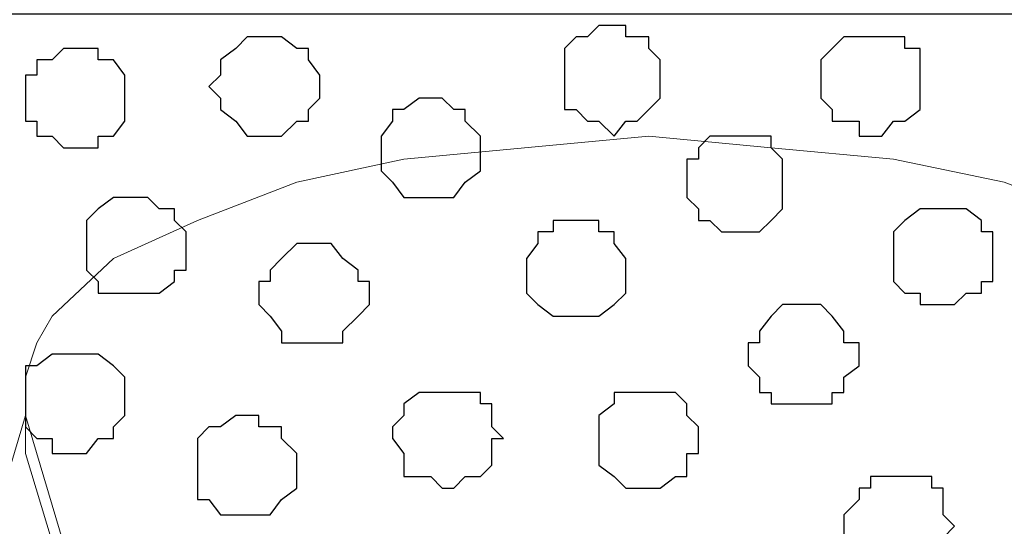
# Model space of a CAD drawing. Units: centimetres. Extents: x -8.5 to 8.5, y -9.9 to 13.4.
# Drawn here: x -4.9 to -4.3, y -0.4 to -0.1 of the extents above; entities that cross this region are included whole.
import ezdxf

# ---------------------------------------------------------------- set-up
doc = ezdxf.new("R2010")
doc.units = ezdxf.units.CM
doc.header["$MEASUREMENT"] = 0
doc.layers.add('Layer 1', color=7, linetype='Continuous')

msp = doc.modelspace()

# ---------------------------------------------------------------- linework, layer by layer
at = {"layer": 'Layer 1', "color": 254}
msp.add_open_spline([(-8.30016, -1.69616), (-8.30016, -1.69616), (2.76789, -1.69616), (2.76789, -1.69616), (2.76789, -1.69616), (2.76789, -1.69616), (2.76789, -0.08537), (2.76789, -0.08537), (2.76789, -0.08537), (2.76789, -0.08537), (-8.30016, -0.08537), (-8.30016, -0.08537), (-8.30016, -0.08537), (-8.30016, -0.08537), (-8.30016, -1.69616), (-8.30016, -1.69616)], degree=3, knots=[0, 0, 0, 0, 0.25, 0.25, 0.25, 0.25, 0.5, 0.5, 0.5, 0.5, 0.75, 0.75, 0.75, 0.75, 1, 1, 1, 1], dxfattribs=at)
at = {"layer": 'Layer 1', "lineweight": 9}
for points, knots in [([(-8.30016, -0.08537), (-8.30016, -0.08537), (2.76789, -0.08537), (2.76789, -0.08537), (2.76789, -0.08537), (2.76789, -0.08537), (2.76789, -1.69616), (2.76789, -1.69616), (2.76789, -1.69616), (2.76789, -1.69616), (-8.30016, -1.69616), (-8.30016, -1.69616), (-8.30016, -1.69616), (-8.30016, -1.69616), (-8.30016, -0.08537), (-8.30016, -0.08537)], [0, 0, 0, 0, 0.25, 0.25, 0.25, 0.25, 0.5, 0.5, 0.5, 0.5, 0.75, 0.75, 0.75, 0.75, 1, 1, 1, 1]), ([(-4.50286, -1.47179), (-4.50286, -1.47179), (-4.15784, -0.32879), (-4.15784, -0.32879), (-4.15784, -0.32879), (-4.15784, -0.32879), (-4.14937, -0.30762), (-4.14937, -0.30762), (-4.14937, -0.30762), (-4.14937, -0.30762), (-4.15784, -0.28646), (-4.15784, -0.28646), (-4.15784, -0.28646), (-4.15784, -0.28646), (-4.16419, -0.26741), (-4.16419, -0.26741), (-4.16419, -0.26741), (-4.16419, -0.26741), (-4.17054, -0.25259), (-4.17054, -0.25259), (-4.17054, -0.25259), (-4.17054, -0.25259), (-4.20441, -0.22084), (-4.20441, -0.22084), (-4.20441, -0.22084), (-4.20441, -0.22084), (-4.25097, -0.19967), (-4.25097, -0.19967), (-4.25097, -0.19967), (-4.25097, -0.19967), (-4.30601, -0.17851), (-4.30601, -0.17851), (-4.30601, -0.17851), (-4.30601, -0.17851), (-4.36739, -0.16581), (-4.36739, -0.16581), (-4.36739, -0.16581), (-4.36739, -0.16581), (-4.43512, -0.15946), (-4.43512, -0.15946), (-4.43512, -0.15946), (-4.43512, -0.15946), (-4.50286, -0.15311), (-4.50286, -0.15311), (-4.50286, -0.15311), (-4.50286, -0.15311), (-4.63832, -0.16581), (-4.63832, -0.16581), (-4.63832, -0.16581), (-4.63832, -0.16581), (-4.69759, -0.17851), (-4.69759, -0.17851), (-4.69759, -0.17851), (-4.69759, -0.17851), (-4.75262, -0.19967), (-4.75262, -0.19967), (-4.75262, -0.19967), (-4.75262, -0.19967), (-4.79919, -0.22084), (-4.79919, -0.22084), (-4.79919, -0.22084), (-4.79919, -0.22084), (-4.83306, -0.25259), (-4.83306, -0.25259), (-4.83306, -0.25259), (-4.83306, -0.25259), (-4.84152, -0.26741), (-4.84152, -0.26741), (-4.84152, -0.26741), (-4.84152, -0.26741), (-4.84787, -0.28646), (-4.84787, -0.28646), (-4.84787, -0.28646), (-4.84787, -0.28646), (-4.84787, -0.32879), (-4.84787, -0.32879), (-4.84787, -0.32879), (-4.84787, -0.32879), (-4.50286, -1.47179), (-4.50286, -1.47179)], [0, 0, 0, 0, 0.05, 0.05, 0.05, 0.05, 0.1, 0.1, 0.1, 0.1, 0.15, 0.15, 0.15, 0.15, 0.2, 0.2, 0.2, 0.2, 0.25, 0.25, 0.25, 0.25, 0.3, 0.3, 0.3, 0.3, 0.35, 0.35, 0.35, 0.35, 0.4, 0.4, 0.4, 0.4, 0.45, 0.45, 0.45, 0.45, 0.5, 0.5, 0.5, 0.5, 0.55, 0.55, 0.55, 0.55, 0.6, 0.6, 0.6, 0.6, 0.65, 0.65, 0.65, 0.65, 0.7, 0.7, 0.7, 0.7, 0.75, 0.75, 0.75, 0.75, 0.8, 0.8, 0.8, 0.8, 0.85, 0.85, 0.85, 0.85, 0.9, 0.9, 0.9, 0.9, 0.95, 0.95, 0.95, 0.95, 1, 1, 1, 1]), ([(-5.17172, -1.52047), (-5.17172, -1.52047), (-5.18654, -1.50566), (-5.18654, -1.50566), (-5.18654, -1.50566), (-5.18654, -1.50566), (-5.19289, -1.48661), (-5.19289, -1.48661), (-5.19289, -1.48661), (-5.19289, -1.48661), (-5.19289, -1.46544), (-5.19289, -1.46544), (-5.19289, -1.46544), (-5.19289, -1.46544), (-5.18654, -1.44639), (-5.18654, -1.44639), (-5.18654, -1.44639), (-5.18654, -1.44639), (-4.84787, -0.30762), (-4.84787, -0.30762), (-4.84787, -0.30762), (-4.50921, -1.44639), (-4.50921, -1.44639), (-4.50921, -1.44639), (-4.50921, -1.44639), (-4.50921, -1.48661), (-4.50921, -1.48661), (-4.50921, -1.48661), (-4.50921, -1.48661), (-4.51556, -1.50566), (-4.51556, -1.50566), (-4.51556, -1.50566), (-4.51556, -1.50566), (-4.53037, -1.52047), (-4.53037, -1.52047)], [0.7619048, 0.7619048, 0.7619048, 0.7619048, 0.8095238, 0.8095238, 0.8095238, 0.8095238, 0.8571429, 0.8571429, 0.8571429, 0.8571429, 0.9047619, 0.9047619, 0.9047619, 0.9047619, 0.952381, 0.952381, 0.952381, 0.952381, 1, 1, 1, 1.047619, 1.047619, 1.047619, 1.047619, 1.0952381, 1.0952381, 1.0952381, 1.0952381, 1.1428571, 1.1428571, 1.1428571, 1.1428571, 1.1904762, 1.1904762, 1.1904762, 1.1904762]), ([(-4.47915, -1.52047), (-4.48289, -1.51424), (-4.48804, -1.50566), (-4.48804, -1.50566), (-4.48804, -1.50566), (-4.48804, -1.50566), (-4.49651, -1.49296), (-4.49651, -1.49296), (-4.49651, -1.49296), (-4.49651, -1.49296), (-4.49651, -1.47179), (-4.49651, -1.47179), (-4.49651, -1.47179), (-4.49651, -1.47179), (-4.48804, -1.45274), (-4.48804, -1.45274), (-4.48804, -1.45274), (-4.48804, -1.45274), (-4.14937, -0.30762), (-4.14937, -0.30762), (-4.14937, -0.30762), (-3.81282, -1.45274), (-3.81282, -1.45274), (-3.81282, -1.45274), (-3.81282, -1.45274), (-3.81282, -1.49296), (-3.81282, -1.49296), (-3.81282, -1.49296), (-3.81282, -1.49296), (-3.81917, -1.50566), (-3.81917, -1.50566), (-3.81917, -1.50566), (-3.81917, -1.50566), (-3.82174, -1.51424), (-3.82361, -1.52047)], [0.7681663, 0.7681663, 0.7681663, 0.7681663, 0.8, 0.8, 0.8, 0.8, 0.85, 0.85, 0.85, 0.85, 0.9, 0.9, 0.9, 0.9, 0.95, 0.95, 0.95, 0.95, 1, 1, 1, 1.05, 1.05, 1.05, 1.05, 1.1, 1.1, 1.1, 1.1, 1.15, 1.15, 1.15, 1.15, 1.1818337, 1.1818337, 1.1818337, 1.1818337])]:
    msp.add_open_spline(points, degree=3, knots=knots, dxfattribs=at)
at = {"layer": 'Layer 1', "color": 253}
for points, knots in [([(-4.52191, -0.09172), (-4.52191, -0.09172), (-4.51556, -0.09172), (-4.51556, -0.09172), (-4.51556, -0.09172), (-4.51556, -0.09172), (-4.51556, -0.09807), (-4.51556, -0.09807), (-4.51556, -0.09807), (-4.51556, -0.09807), (-4.50286, -0.09807), (-4.50286, -0.09807), (-4.50286, -0.09807), (-4.50286, -0.09807), (-4.50286, -0.10442), (-4.50286, -0.10442), (-4.50286, -0.10442), (-4.50286, -0.10442), (-4.49651, -0.11077), (-4.49651, -0.11077), (-4.49651, -0.11077), (-4.49651, -0.11077), (-4.49651, -0.13194), (-4.49651, -0.13194), (-4.49651, -0.13194), (-4.49651, -0.13194), (-4.50286, -0.13829), (-4.50286, -0.13829), (-4.50286, -0.13829), (-4.50286, -0.13829), (-4.50921, -0.14464), (-4.50921, -0.14464), (-4.50921, -0.14464), (-4.50921, -0.14464), (-4.51556, -0.14464), (-4.51556, -0.14464), (-4.51556, -0.14464), (-4.51556, -0.14464), (-4.52191, -0.15311), (-4.52191, -0.15311), (-4.52191, -0.15311), (-4.52191, -0.15311), (-4.53037, -0.14464), (-4.53037, -0.14464), (-4.53037, -0.14464), (-4.53037, -0.14464), (-4.53672, -0.14464), (-4.53672, -0.14464), (-4.53672, -0.14464), (-4.53672, -0.14464), (-4.54307, -0.13829), (-4.54307, -0.13829), (-4.54307, -0.13829), (-4.54307, -0.13829), (-4.54942, -0.13829), (-4.54942, -0.13829), (-4.54942, -0.13829), (-4.54942, -0.13829), (-4.54942, -0.10442), (-4.54942, -0.10442), (-4.54942, -0.10442), (-4.54942, -0.10442), (-4.54307, -0.09807), (-4.54307, -0.09807), (-4.54307, -0.09807), (-4.54307, -0.09807), (-4.53672, -0.09807), (-4.53672, -0.09807), (-4.53672, -0.09807), (-4.53672, -0.09807), (-4.53037, -0.09172), (-4.53037, -0.09172), (-4.53037, -0.09172), (-4.53037, -0.09172), (-4.52191, -0.09172), (-4.52191, -0.09172)], [0, 0, 0, 0, 0.052632, 0.052632, 0.052632, 0.052632, 0.105263, 0.105263, 0.105263, 0.105263, 0.157895, 0.157895, 0.157895, 0.157895, 0.210526, 0.210526, 0.210526, 0.210526, 0.263158, 0.263158, 0.263158, 0.263158, 0.315789, 0.315789, 0.315789, 0.315789, 0.368421, 0.368421, 0.368421, 0.368421, 0.421053, 0.421053, 0.421053, 0.421053, 0.473684, 0.473684, 0.473684, 0.473684, 0.526316, 0.526316, 0.526316, 0.526316, 0.578947, 0.578947, 0.578947, 0.578947, 0.631579, 0.631579, 0.631579, 0.631579, 0.684211, 0.684211, 0.684211, 0.684211, 0.736842, 0.736842, 0.736842, 0.736842, 0.789474, 0.789474, 0.789474, 0.789474, 0.842105, 0.842105, 0.842105, 0.842105, 0.894737, 0.894737, 0.894737, 0.894737, 0.947368, 0.947368, 0.947368, 0.947368, 1, 1, 1, 1]), ([(-4.38009, -0.09807), (-4.38009, -0.09807), (-4.36104, -0.09807), (-4.36104, -0.09807), (-4.36104, -0.09807), (-4.36104, -0.09807), (-4.36104, -0.10442), (-4.36104, -0.10442), (-4.36104, -0.10442), (-4.36104, -0.10442), (-4.35257, -0.10442), (-4.35257, -0.10442), (-4.35257, -0.10442), (-4.35257, -0.10442), (-4.35257, -0.13829), (-4.35257, -0.13829), (-4.35257, -0.13829), (-4.35257, -0.13829), (-4.36104, -0.14464), (-4.36104, -0.14464), (-4.36104, -0.14464), (-4.36104, -0.14464), (-4.36739, -0.14464), (-4.36739, -0.14464), (-4.36739, -0.14464), (-4.36739, -0.14464), (-4.37374, -0.15311), (-4.37374, -0.15311), (-4.37374, -0.15311), (-4.37374, -0.15311), (-4.38644, -0.15311), (-4.38644, -0.15311), (-4.38644, -0.15311), (-4.38644, -0.15311), (-4.38644, -0.14464), (-4.38644, -0.14464), (-4.38644, -0.14464), (-4.38644, -0.14464), (-4.40126, -0.14464), (-4.40126, -0.14464), (-4.40126, -0.14464), (-4.40126, -0.14464), (-4.40126, -0.13829), (-4.40126, -0.13829), (-4.40126, -0.13829), (-4.40126, -0.13829), (-4.40761, -0.13194), (-4.40761, -0.13194), (-4.40761, -0.13194), (-4.40761, -0.13194), (-4.40761, -0.11077), (-4.40761, -0.11077), (-4.40761, -0.11077), (-4.40761, -0.11077), (-4.40126, -0.10442), (-4.40126, -0.10442), (-4.40126, -0.10442), (-4.40126, -0.10442), (-4.39491, -0.09807), (-4.39491, -0.09807), (-4.39491, -0.09807), (-4.39491, -0.09807), (-4.38009, -0.09807), (-4.38009, -0.09807)], [0, 0, 0, 0, 0.0625, 0.0625, 0.0625, 0.0625, 0.125, 0.125, 0.125, 0.125, 0.1875, 0.1875, 0.1875, 0.1875, 0.25, 0.25, 0.25, 0.25, 0.3125, 0.3125, 0.3125, 0.3125, 0.375, 0.375, 0.375, 0.375, 0.4375, 0.4375, 0.4375, 0.4375, 0.5, 0.5, 0.5, 0.5, 0.5625, 0.5625, 0.5625, 0.5625, 0.625, 0.625, 0.625, 0.625, 0.6875, 0.6875, 0.6875, 0.6875, 0.75, 0.75, 0.75, 0.75, 0.8125, 0.8125, 0.8125, 0.8125, 0.875, 0.875, 0.875, 0.875, 0.9375, 0.9375, 0.9375, 0.9375, 1, 1, 1, 1]), ([(-4.82036, -0.10442), (-4.82036, -0.10442), (-4.80766, -0.10442), (-4.80766, -0.10442), (-4.80766, -0.10442), (-4.80766, -0.10442), (-4.80766, -0.11077), (-4.80766, -0.11077), (-4.80766, -0.11077), (-4.80766, -0.11077), (-4.79919, -0.11077), (-4.79919, -0.11077), (-4.79919, -0.11077), (-4.79919, -0.11077), (-4.79284, -0.11924), (-4.79284, -0.11924), (-4.79284, -0.11924), (-4.79284, -0.11924), (-4.79284, -0.14464), (-4.79284, -0.14464), (-4.79284, -0.14464), (-4.79284, -0.14464), (-4.79919, -0.15311), (-4.79919, -0.15311), (-4.79919, -0.15311), (-4.79919, -0.15311), (-4.80766, -0.15311), (-4.80766, -0.15311), (-4.80766, -0.15311), (-4.80766, -0.15311), (-4.80766, -0.15946), (-4.80766, -0.15946), (-4.80766, -0.15946), (-4.80766, -0.15946), (-4.82671, -0.15946), (-4.82671, -0.15946), (-4.82671, -0.15946), (-4.82671, -0.15946), (-4.83306, -0.15311), (-4.83306, -0.15311), (-4.83306, -0.15311), (-4.83306, -0.15311), (-4.84152, -0.15311), (-4.84152, -0.15311), (-4.84152, -0.15311), (-4.84152, -0.15311), (-4.84152, -0.14464), (-4.84152, -0.14464), (-4.84152, -0.14464), (-4.84152, -0.14464), (-4.84787, -0.14464), (-4.84787, -0.14464), (-4.84787, -0.14464), (-4.84787, -0.14464), (-4.84787, -0.11924), (-4.84787, -0.11924), (-4.84787, -0.11924), (-4.84787, -0.11924), (-4.84152, -0.11924), (-4.84152, -0.11924), (-4.84152, -0.11924), (-4.84152, -0.11924), (-4.84152, -0.11077), (-4.84152, -0.11077), (-4.84152, -0.11077), (-4.84152, -0.11077), (-4.83306, -0.11077), (-4.83306, -0.11077), (-4.83306, -0.11077), (-4.83306, -0.11077), (-4.82671, -0.10442), (-4.82671, -0.10442), (-4.82671, -0.10442), (-4.82671, -0.10442), (-4.82036, -0.10442), (-4.82036, -0.10442)], [0, 0, 0, 0, 0.052632, 0.052632, 0.052632, 0.052632, 0.105263, 0.105263, 0.105263, 0.105263, 0.157895, 0.157895, 0.157895, 0.157895, 0.210526, 0.210526, 0.210526, 0.210526, 0.263158, 0.263158, 0.263158, 0.263158, 0.315789, 0.315789, 0.315789, 0.315789, 0.368421, 0.368421, 0.368421, 0.368421, 0.421053, 0.421053, 0.421053, 0.421053, 0.473684, 0.473684, 0.473684, 0.473684, 0.526316, 0.526316, 0.526316, 0.526316, 0.578947, 0.578947, 0.578947, 0.578947, 0.631579, 0.631579, 0.631579, 0.631579, 0.684211, 0.684211, 0.684211, 0.684211, 0.736842, 0.736842, 0.736842, 0.736842, 0.789474, 0.789474, 0.789474, 0.789474, 0.842105, 0.842105, 0.842105, 0.842105, 0.894737, 0.894737, 0.894737, 0.894737, 0.947368, 0.947368, 0.947368, 0.947368, 1, 1, 1, 1]), ([(-4.62351, -0.13194), (-4.62351, -0.13194), (-4.61716, -0.13194), (-4.61716, -0.13194), (-4.61716, -0.13194), (-4.61716, -0.13194), (-4.61081, -0.13829), (-4.61081, -0.13829), (-4.61081, -0.13829), (-4.61081, -0.13829), (-4.60446, -0.13829), (-4.60446, -0.13829), (-4.60446, -0.13829), (-4.60446, -0.13829), (-4.60446, -0.14464), (-4.60446, -0.14464), (-4.60446, -0.14464), (-4.60446, -0.14464), (-4.59599, -0.15311), (-4.59599, -0.15311), (-4.59599, -0.15311), (-4.59599, -0.15311), (-4.59599, -0.17216), (-4.59599, -0.17216), (-4.59599, -0.17216), (-4.59599, -0.17216), (-4.60446, -0.17851), (-4.60446, -0.17851), (-4.60446, -0.17851), (-4.60446, -0.17851), (-4.61081, -0.18697), (-4.61081, -0.18697), (-4.61081, -0.18697), (-4.61081, -0.18697), (-4.63832, -0.18697), (-4.63832, -0.18697), (-4.63832, -0.18697), (-4.63832, -0.18697), (-4.64467, -0.17851), (-4.64467, -0.17851), (-4.64467, -0.17851), (-4.64467, -0.17851), (-4.65102, -0.17216), (-4.65102, -0.17216), (-4.65102, -0.17216), (-4.65102, -0.17216), (-4.65102, -0.15311), (-4.65102, -0.15311), (-4.65102, -0.15311), (-4.65102, -0.15311), (-4.64467, -0.14464), (-4.64467, -0.14464), (-4.64467, -0.14464), (-4.64467, -0.14464), (-4.64467, -0.13829), (-4.64467, -0.13829), (-4.64467, -0.13829), (-4.64467, -0.13829), (-4.63832, -0.13829), (-4.63832, -0.13829), (-4.63832, -0.13829), (-4.63832, -0.13829), (-4.62986, -0.13194), (-4.62986, -0.13194), (-4.62986, -0.13194), (-4.62986, -0.13194), (-4.62351, -0.13194), (-4.62351, -0.13194)], [0, 0, 0, 0, 0.058824, 0.058824, 0.058824, 0.058824, 0.117647, 0.117647, 0.117647, 0.117647, 0.176471, 0.176471, 0.176471, 0.176471, 0.235294, 0.235294, 0.235294, 0.235294, 0.294118, 0.294118, 0.294118, 0.294118, 0.352941, 0.352941, 0.352941, 0.352941, 0.411765, 0.411765, 0.411765, 0.411765, 0.470588, 0.470588, 0.470588, 0.470588, 0.529412, 0.529412, 0.529412, 0.529412, 0.588235, 0.588235, 0.588235, 0.588235, 0.647059, 0.647059, 0.647059, 0.647059, 0.705882, 0.705882, 0.705882, 0.705882, 0.764706, 0.764706, 0.764706, 0.764706, 0.823529, 0.823529, 0.823529, 0.823529, 0.882353, 0.882353, 0.882353, 0.882353, 0.941176, 0.941176, 0.941176, 0.941176, 1, 1, 1, 1]), ([(-4.78649, -0.18697), (-4.78649, -0.18697), (-4.78014, -0.18697), (-4.78014, -0.18697), (-4.78014, -0.18697), (-4.78014, -0.18697), (-4.77379, -0.19332), (-4.77379, -0.19332), (-4.77379, -0.19332), (-4.77379, -0.19332), (-4.76532, -0.19332), (-4.76532, -0.19332), (-4.76532, -0.19332), (-4.76532, -0.19332), (-4.76532, -0.19967), (-4.76532, -0.19967), (-4.76532, -0.19967), (-4.76532, -0.19967), (-4.75897, -0.20602), (-4.75897, -0.20602), (-4.75897, -0.20602), (-4.75897, -0.20602), (-4.75897, -0.22719), (-4.75897, -0.22719), (-4.75897, -0.22719), (-4.75897, -0.22719), (-4.76532, -0.22719), (-4.76532, -0.22719), (-4.76532, -0.22719), (-4.76532, -0.22719), (-4.76532, -0.23354), (-4.76532, -0.23354), (-4.76532, -0.23354), (-4.76532, -0.23354), (-4.77379, -0.23989), (-4.77379, -0.23989), (-4.77379, -0.23989), (-4.77379, -0.23989), (-4.80766, -0.23989), (-4.80766, -0.23989), (-4.80766, -0.23989), (-4.80766, -0.23989), (-4.80766, -0.23354), (-4.80766, -0.23354), (-4.80766, -0.23354), (-4.80766, -0.23354), (-4.81401, -0.22719), (-4.81401, -0.22719), (-4.81401, -0.22719), (-4.81401, -0.22719), (-4.81401, -0.19967), (-4.81401, -0.19967), (-4.81401, -0.19967), (-4.81401, -0.19967), (-4.80766, -0.19332), (-4.80766, -0.19332), (-4.80766, -0.19332), (-4.80766, -0.19332), (-4.79919, -0.18697), (-4.79919, -0.18697), (-4.79919, -0.18697), (-4.79919, -0.18697), (-4.78649, -0.18697), (-4.78649, -0.18697)], [0, 0, 0, 0, 0.0625, 0.0625, 0.0625, 0.0625, 0.125, 0.125, 0.125, 0.125, 0.1875, 0.1875, 0.1875, 0.1875, 0.25, 0.25, 0.25, 0.25, 0.3125, 0.3125, 0.3125, 0.3125, 0.375, 0.375, 0.375, 0.375, 0.4375, 0.4375, 0.4375, 0.4375, 0.5, 0.5, 0.5, 0.5, 0.5625, 0.5625, 0.5625, 0.5625, 0.625, 0.625, 0.625, 0.625, 0.6875, 0.6875, 0.6875, 0.6875, 0.75, 0.75, 0.75, 0.75, 0.8125, 0.8125, 0.8125, 0.8125, 0.875, 0.875, 0.875, 0.875, 0.9375, 0.9375, 0.9375, 0.9375, 1, 1, 1, 1]), ([(-4.33987, -0.19332), (-4.33987, -0.19332), (-4.32717, -0.19332), (-4.32717, -0.19332), (-4.32717, -0.19332), (-4.32717, -0.19332), (-4.31871, -0.19967), (-4.31871, -0.19967), (-4.31871, -0.19967), (-4.31871, -0.19967), (-4.31871, -0.20602), (-4.31871, -0.20602), (-4.31871, -0.20602), (-4.31871, -0.20602), (-4.31236, -0.20602), (-4.31236, -0.20602), (-4.31236, -0.20602), (-4.31236, -0.20602), (-4.31236, -0.23354), (-4.31236, -0.23354), (-4.31236, -0.23354), (-4.31236, -0.23354), (-4.31871, -0.23354), (-4.31871, -0.23354), (-4.31871, -0.23354), (-4.31871, -0.23354), (-4.31871, -0.23989), (-4.31871, -0.23989), (-4.31871, -0.23989), (-4.31871, -0.23989), (-4.32717, -0.23989), (-4.32717, -0.23989), (-4.32717, -0.23989), (-4.32717, -0.23989), (-4.33352, -0.24624), (-4.33352, -0.24624), (-4.33352, -0.24624), (-4.33352, -0.24624), (-4.35257, -0.24624), (-4.35257, -0.24624), (-4.35257, -0.24624), (-4.35257, -0.24624), (-4.35257, -0.23989), (-4.35257, -0.23989), (-4.35257, -0.23989), (-4.35257, -0.23989), (-4.36104, -0.23989), (-4.36104, -0.23989), (-4.36104, -0.23989), (-4.36104, -0.23989), (-4.36739, -0.23354), (-4.36739, -0.23354), (-4.36739, -0.23354), (-4.36739, -0.23354), (-4.36739, -0.20602), (-4.36739, -0.20602), (-4.36739, -0.20602), (-4.36739, -0.20602), (-4.36104, -0.19967), (-4.36104, -0.19967), (-4.36104, -0.19967), (-4.36104, -0.19967), (-4.35257, -0.19332), (-4.35257, -0.19332), (-4.35257, -0.19332), (-4.35257, -0.19332), (-4.33987, -0.19332), (-4.33987, -0.19332)], [0, 0, 0, 0, 0.058824, 0.058824, 0.058824, 0.058824, 0.117647, 0.117647, 0.117647, 0.117647, 0.176471, 0.176471, 0.176471, 0.176471, 0.235294, 0.235294, 0.235294, 0.235294, 0.294118, 0.294118, 0.294118, 0.294118, 0.352941, 0.352941, 0.352941, 0.352941, 0.411765, 0.411765, 0.411765, 0.411765, 0.470588, 0.470588, 0.470588, 0.470588, 0.529412, 0.529412, 0.529412, 0.529412, 0.588235, 0.588235, 0.588235, 0.588235, 0.647059, 0.647059, 0.647059, 0.647059, 0.705882, 0.705882, 0.705882, 0.705882, 0.764706, 0.764706, 0.764706, 0.764706, 0.823529, 0.823529, 0.823529, 0.823529, 0.882353, 0.882353, 0.882353, 0.882353, 0.941176, 0.941176, 0.941176, 0.941176, 1, 1, 1, 1]), ([(-4.54307, -0.19967), (-4.54307, -0.19967), (-4.53037, -0.19967), (-4.53037, -0.19967), (-4.53037, -0.19967), (-4.53037, -0.19967), (-4.53037, -0.20602), (-4.53037, -0.20602), (-4.53037, -0.20602), (-4.53037, -0.20602), (-4.52191, -0.20602), (-4.52191, -0.20602), (-4.52191, -0.20602), (-4.52191, -0.20602), (-4.52191, -0.21237), (-4.52191, -0.21237), (-4.52191, -0.21237), (-4.52191, -0.21237), (-4.51556, -0.22084), (-4.51556, -0.22084), (-4.51556, -0.22084), (-4.51556, -0.22084), (-4.51556, -0.23989), (-4.51556, -0.23989), (-4.51556, -0.23989), (-4.51556, -0.23989), (-4.52191, -0.24624), (-4.52191, -0.24624), (-4.52191, -0.24624), (-4.52191, -0.24624), (-4.53037, -0.25259), (-4.53037, -0.25259), (-4.53037, -0.25259), (-4.53037, -0.25259), (-4.55577, -0.25259), (-4.55577, -0.25259), (-4.55577, -0.25259), (-4.55577, -0.25259), (-4.56424, -0.24624), (-4.56424, -0.24624), (-4.56424, -0.24624), (-4.56424, -0.24624), (-4.57059, -0.23989), (-4.57059, -0.23989), (-4.57059, -0.23989), (-4.57059, -0.23989), (-4.57059, -0.22084), (-4.57059, -0.22084), (-4.57059, -0.22084), (-4.57059, -0.22084), (-4.56424, -0.21237), (-4.56424, -0.21237), (-4.56424, -0.21237), (-4.56424, -0.21237), (-4.56424, -0.20602), (-4.56424, -0.20602), (-4.56424, -0.20602), (-4.56424, -0.20602), (-4.55577, -0.20602), (-4.55577, -0.20602), (-4.55577, -0.20602), (-4.55577, -0.20602), (-4.55577, -0.19967), (-4.55577, -0.19967), (-4.55577, -0.19967), (-4.55577, -0.19967), (-4.54307, -0.19967), (-4.54307, -0.19967)], [0, 0, 0, 0, 0.058824, 0.058824, 0.058824, 0.058824, 0.117647, 0.117647, 0.117647, 0.117647, 0.176471, 0.176471, 0.176471, 0.176471, 0.235294, 0.235294, 0.235294, 0.235294, 0.294118, 0.294118, 0.294118, 0.294118, 0.352941, 0.352941, 0.352941, 0.352941, 0.411765, 0.411765, 0.411765, 0.411765, 0.470588, 0.470588, 0.470588, 0.470588, 0.529412, 0.529412, 0.529412, 0.529412, 0.588235, 0.588235, 0.588235, 0.588235, 0.647059, 0.647059, 0.647059, 0.647059, 0.705882, 0.705882, 0.705882, 0.705882, 0.764706, 0.764706, 0.764706, 0.764706, 0.823529, 0.823529, 0.823529, 0.823529, 0.882353, 0.882353, 0.882353, 0.882353, 0.941176, 0.941176, 0.941176, 0.941176, 1, 1, 1, 1]), ([(-4.69124, -0.21237), (-4.69124, -0.21237), (-4.67854, -0.21237), (-4.67854, -0.21237), (-4.67854, -0.21237), (-4.67854, -0.21237), (-4.67219, -0.22084), (-4.67219, -0.22084), (-4.67219, -0.22084), (-4.67219, -0.22084), (-4.66372, -0.22719), (-4.66372, -0.22719), (-4.66372, -0.22719), (-4.66372, -0.22719), (-4.66372, -0.23354), (-4.66372, -0.23354), (-4.66372, -0.23354), (-4.66372, -0.23354), (-4.65737, -0.23354), (-4.65737, -0.23354), (-4.65737, -0.23354), (-4.65737, -0.23354), (-4.65737, -0.24624), (-4.65737, -0.24624), (-4.65737, -0.24624), (-4.65737, -0.24624), (-4.66372, -0.25259), (-4.66372, -0.25259), (-4.66372, -0.25259), (-4.66372, -0.25259), (-4.67219, -0.26106), (-4.67219, -0.26106), (-4.67219, -0.26106), (-4.67219, -0.26106), (-4.67219, -0.26741), (-4.67219, -0.26741), (-4.67219, -0.26741), (-4.67219, -0.26741), (-4.70606, -0.26741), (-4.70606, -0.26741), (-4.70606, -0.26741), (-4.70606, -0.26741), (-4.70606, -0.26106), (-4.70606, -0.26106), (-4.70606, -0.26106), (-4.70606, -0.26106), (-4.71241, -0.25259), (-4.71241, -0.25259), (-4.71241, -0.25259), (-4.71241, -0.25259), (-4.71876, -0.24624), (-4.71876, -0.24624), (-4.71876, -0.24624), (-4.71876, -0.24624), (-4.71876, -0.23354), (-4.71876, -0.23354), (-4.71876, -0.23354), (-4.71876, -0.23354), (-4.71241, -0.23354), (-4.71241, -0.23354), (-4.71241, -0.23354), (-4.71241, -0.23354), (-4.71241, -0.22719), (-4.71241, -0.22719), (-4.71241, -0.22719), (-4.71241, -0.22719), (-4.70606, -0.22084), (-4.70606, -0.22084), (-4.70606, -0.22084), (-4.70606, -0.22084), (-4.69759, -0.21237), (-4.69759, -0.21237), (-4.69759, -0.21237), (-4.69759, -0.21237), (-4.69124, -0.21237), (-4.69124, -0.21237)], [0, 0, 0, 0, 0.052632, 0.052632, 0.052632, 0.052632, 0.105263, 0.105263, 0.105263, 0.105263, 0.157895, 0.157895, 0.157895, 0.157895, 0.210526, 0.210526, 0.210526, 0.210526, 0.263158, 0.263158, 0.263158, 0.263158, 0.315789, 0.315789, 0.315789, 0.315789, 0.368421, 0.368421, 0.368421, 0.368421, 0.421053, 0.421053, 0.421053, 0.421053, 0.473684, 0.473684, 0.473684, 0.473684, 0.526316, 0.526316, 0.526316, 0.526316, 0.578947, 0.578947, 0.578947, 0.578947, 0.631579, 0.631579, 0.631579, 0.631579, 0.684211, 0.684211, 0.684211, 0.684211, 0.736842, 0.736842, 0.736842, 0.736842, 0.789474, 0.789474, 0.789474, 0.789474, 0.842105, 0.842105, 0.842105, 0.842105, 0.894737, 0.894737, 0.894737, 0.894737, 0.947368, 0.947368, 0.947368, 0.947368, 1, 1, 1, 1]), ([(-4.42031, -0.24624), (-4.42031, -0.24624), (-4.40761, -0.24624), (-4.40761, -0.24624), (-4.40761, -0.24624), (-4.40761, -0.24624), (-4.40126, -0.25259), (-4.40126, -0.25259), (-4.40126, -0.25259), (-4.40126, -0.25259), (-4.39491, -0.26106), (-4.39491, -0.26106), (-4.39491, -0.26106), (-4.39491, -0.26106), (-4.39491, -0.26741), (-4.39491, -0.26741), (-4.39491, -0.26741), (-4.39491, -0.26741), (-4.38644, -0.26741), (-4.38644, -0.26741), (-4.38644, -0.26741), (-4.38644, -0.26741), (-4.38644, -0.28011), (-4.38644, -0.28011), (-4.38644, -0.28011), (-4.38644, -0.28011), (-4.39491, -0.28646), (-4.39491, -0.28646), (-4.39491, -0.28646), (-4.39491, -0.28646), (-4.39491, -0.29492), (-4.39491, -0.29492), (-4.39491, -0.29492), (-4.39491, -0.29492), (-4.40126, -0.29492), (-4.40126, -0.29492), (-4.40126, -0.29492), (-4.40126, -0.29492), (-4.40126, -0.30127), (-4.40126, -0.30127), (-4.40126, -0.30127), (-4.40126, -0.30127), (-4.43512, -0.30127), (-4.43512, -0.30127), (-4.43512, -0.30127), (-4.43512, -0.30127), (-4.43512, -0.29492), (-4.43512, -0.29492), (-4.43512, -0.29492), (-4.43512, -0.29492), (-4.44147, -0.29492), (-4.44147, -0.29492), (-4.44147, -0.29492), (-4.44147, -0.29492), (-4.44147, -0.28646), (-4.44147, -0.28646), (-4.44147, -0.28646), (-4.44147, -0.28646), (-4.44782, -0.28011), (-4.44782, -0.28011), (-4.44782, -0.28011), (-4.44782, -0.28011), (-4.44782, -0.26741), (-4.44782, -0.26741), (-4.44782, -0.26741), (-4.44782, -0.26741), (-4.44147, -0.26741), (-4.44147, -0.26741), (-4.44147, -0.26741), (-4.44147, -0.26741), (-4.44147, -0.26106), (-4.44147, -0.26106), (-4.44147, -0.26106), (-4.44147, -0.26106), (-4.43512, -0.25259), (-4.43512, -0.25259), (-4.43512, -0.25259), (-4.43512, -0.25259), (-4.42877, -0.24624), (-4.42877, -0.24624), (-4.42877, -0.24624), (-4.42877, -0.24624), (-4.42031, -0.24624), (-4.42031, -0.24624)], [0, 0, 0, 0, 0.047619, 0.047619, 0.047619, 0.047619, 0.095238, 0.095238, 0.095238, 0.095238, 0.142857, 0.142857, 0.142857, 0.142857, 0.190476, 0.190476, 0.190476, 0.190476, 0.238095, 0.238095, 0.238095, 0.238095, 0.285714, 0.285714, 0.285714, 0.285714, 0.333333, 0.333333, 0.333333, 0.333333, 0.380952, 0.380952, 0.380952, 0.380952, 0.428571, 0.428571, 0.428571, 0.428571, 0.47619, 0.47619, 0.47619, 0.47619, 0.52381, 0.52381, 0.52381, 0.52381, 0.571429, 0.571429, 0.571429, 0.571429, 0.619048, 0.619048, 0.619048, 0.619048, 0.666667, 0.666667, 0.666667, 0.666667, 0.714286, 0.714286, 0.714286, 0.714286, 0.761905, 0.761905, 0.761905, 0.761905, 0.809524, 0.809524, 0.809524, 0.809524, 0.857143, 0.857143, 0.857143, 0.857143, 0.904762, 0.904762, 0.904762, 0.904762, 0.952381, 0.952381, 0.952381, 0.952381, 1, 1, 1, 1]), ([(-4.82036, -0.27376), (-4.82036, -0.27376), (-4.80766, -0.27376), (-4.80766, -0.27376), (-4.80766, -0.27376), (-4.80766, -0.27376), (-4.79919, -0.28011), (-4.79919, -0.28011), (-4.79919, -0.28011), (-4.79919, -0.28011), (-4.79284, -0.28646), (-4.79284, -0.28646), (-4.79284, -0.28646), (-4.79284, -0.28646), (-4.79284, -0.30762), (-4.79284, -0.30762), (-4.79284, -0.30762), (-4.79284, -0.30762), (-4.79919, -0.31397), (-4.79919, -0.31397), (-4.79919, -0.31397), (-4.79919, -0.31397), (-4.79919, -0.32032), (-4.79919, -0.32032), (-4.79919, -0.32032), (-4.79919, -0.32032), (-4.80766, -0.32032), (-4.80766, -0.32032), (-4.80766, -0.32032), (-4.80766, -0.32032), (-4.81401, -0.32879), (-4.81401, -0.32879), (-4.81401, -0.32879), (-4.81401, -0.32879), (-4.83306, -0.32879), (-4.83306, -0.32879), (-4.83306, -0.32879), (-4.83306, -0.32879), (-4.83306, -0.32032), (-4.83306, -0.32032), (-4.83306, -0.32032), (-4.83306, -0.32032), (-4.84152, -0.32032), (-4.84152, -0.32032), (-4.84152, -0.32032), (-4.84152, -0.32032), (-4.84787, -0.31397), (-4.84787, -0.31397), (-4.84787, -0.31397), (-4.84787, -0.31397), (-4.84787, -0.28011), (-4.84787, -0.28011), (-4.84787, -0.28011), (-4.84787, -0.28011), (-4.84152, -0.28011), (-4.84152, -0.28011), (-4.84152, -0.28011), (-4.84152, -0.28011), (-4.83306, -0.27376), (-4.83306, -0.27376), (-4.83306, -0.27376), (-4.83306, -0.27376), (-4.82036, -0.27376), (-4.82036, -0.27376)], [0, 0, 0, 0, 0.0625, 0.0625, 0.0625, 0.0625, 0.125, 0.125, 0.125, 0.125, 0.1875, 0.1875, 0.1875, 0.1875, 0.25, 0.25, 0.25, 0.25, 0.3125, 0.3125, 0.3125, 0.3125, 0.375, 0.375, 0.375, 0.375, 0.4375, 0.4375, 0.4375, 0.4375, 0.5, 0.5, 0.5, 0.5, 0.5625, 0.5625, 0.5625, 0.5625, 0.625, 0.625, 0.625, 0.625, 0.6875, 0.6875, 0.6875, 0.6875, 0.75, 0.75, 0.75, 0.75, 0.8125, 0.8125, 0.8125, 0.8125, 0.875, 0.875, 0.875, 0.875, 0.9375, 0.9375, 0.9375, 0.9375, 1, 1, 1, 1]), ([(-4.50286, -0.29492), (-4.50286, -0.29492), (-4.48804, -0.29492), (-4.48804, -0.29492), (-4.48804, -0.29492), (-4.48804, -0.29492), (-4.48169, -0.30127), (-4.48169, -0.30127), (-4.48169, -0.30127), (-4.48169, -0.30127), (-4.48169, -0.30762), (-4.48169, -0.30762), (-4.48169, -0.30762), (-4.48169, -0.30762), (-4.47534, -0.31397), (-4.47534, -0.31397), (-4.47534, -0.31397), (-4.47534, -0.31397), (-4.47534, -0.32879), (-4.47534, -0.32879), (-4.47534, -0.32879), (-4.47534, -0.32879), (-4.48169, -0.32879), (-4.48169, -0.32879), (-4.48169, -0.32879), (-4.48169, -0.32879), (-4.48169, -0.34149), (-4.48169, -0.34149), (-4.48169, -0.34149), (-4.48169, -0.34149), (-4.48804, -0.34149), (-4.48804, -0.34149), (-4.48804, -0.34149), (-4.48804, -0.34149), (-4.49651, -0.34784), (-4.49651, -0.34784), (-4.49651, -0.34784), (-4.49651, -0.34784), (-4.51556, -0.34784), (-4.51556, -0.34784), (-4.51556, -0.34784), (-4.51556, -0.34784), (-4.52191, -0.34149), (-4.52191, -0.34149), (-4.52191, -0.34149), (-4.52191, -0.34149), (-4.53037, -0.33514), (-4.53037, -0.33514), (-4.53037, -0.33514), (-4.53037, -0.33514), (-4.53037, -0.30762), (-4.53037, -0.30762), (-4.53037, -0.30762), (-4.53037, -0.30762), (-4.52191, -0.30127), (-4.52191, -0.30127), (-4.52191, -0.30127), (-4.52191, -0.30127), (-4.52191, -0.29492), (-4.52191, -0.29492), (-4.52191, -0.29492), (-4.52191, -0.29492), (-4.50286, -0.29492), (-4.50286, -0.29492)], [0, 0, 0, 0, 0.0625, 0.0625, 0.0625, 0.0625, 0.125, 0.125, 0.125, 0.125, 0.1875, 0.1875, 0.1875, 0.1875, 0.25, 0.25, 0.25, 0.25, 0.3125, 0.3125, 0.3125, 0.3125, 0.375, 0.375, 0.375, 0.375, 0.4375, 0.4375, 0.4375, 0.4375, 0.5, 0.5, 0.5, 0.5, 0.5625, 0.5625, 0.5625, 0.5625, 0.625, 0.625, 0.625, 0.625, 0.6875, 0.6875, 0.6875, 0.6875, 0.75, 0.75, 0.75, 0.75, 0.8125, 0.8125, 0.8125, 0.8125, 0.875, 0.875, 0.875, 0.875, 0.9375, 0.9375, 0.9375, 0.9375, 1, 1, 1, 1])]:
    msp.add_open_spline(points, degree=3, knots=knots, dxfattribs=at)
at = {"layer": 'Layer 1', "color": 8}
for points, knots in [([(-4.71241, -0.09807), (-4.71241, -0.09807), (-4.70606, -0.09807), (-4.70606, -0.09807), (-4.70606, -0.09807), (-4.70606, -0.09807), (-4.69759, -0.10442), (-4.69759, -0.10442), (-4.69759, -0.10442), (-4.69759, -0.10442), (-4.69124, -0.10442), (-4.69124, -0.10442), (-4.69124, -0.10442), (-4.69124, -0.10442), (-4.69124, -0.11077), (-4.69124, -0.11077), (-4.69124, -0.11077), (-4.69124, -0.11077), (-4.68489, -0.11924), (-4.68489, -0.11924), (-4.68489, -0.11924), (-4.68489, -0.11924), (-4.68489, -0.13194), (-4.68489, -0.13194), (-4.68489, -0.13194), (-4.68489, -0.13194), (-4.69124, -0.13829), (-4.69124, -0.13829), (-4.69124, -0.13829), (-4.69124, -0.13829), (-4.69124, -0.14464), (-4.69124, -0.14464), (-4.69124, -0.14464), (-4.69124, -0.14464), (-4.69759, -0.14464), (-4.69759, -0.14464), (-4.69759, -0.14464), (-4.69759, -0.14464), (-4.70606, -0.15311), (-4.70606, -0.15311), (-4.70606, -0.15311), (-4.70606, -0.15311), (-4.72511, -0.15311), (-4.72511, -0.15311), (-4.72511, -0.15311), (-4.72511, -0.15311), (-4.73146, -0.14464), (-4.73146, -0.14464), (-4.73146, -0.14464), (-4.73146, -0.14464), (-4.73992, -0.13829), (-4.73992, -0.13829), (-4.73992, -0.13829), (-4.73992, -0.13829), (-4.73992, -0.13194), (-4.73992, -0.13194), (-4.73992, -0.13194), (-4.73992, -0.13194), (-4.74627, -0.12559), (-4.74627, -0.12559), (-4.74627, -0.12559), (-4.74627, -0.12559), (-4.73992, -0.11924), (-4.73992, -0.11924), (-4.73992, -0.11924), (-4.73992, -0.11924), (-4.73992, -0.11077), (-4.73992, -0.11077), (-4.73992, -0.11077), (-4.73992, -0.11077), (-4.73146, -0.10442), (-4.73146, -0.10442), (-4.73146, -0.10442), (-4.73146, -0.10442), (-4.72511, -0.09807), (-4.72511, -0.09807), (-4.72511, -0.09807), (-4.72511, -0.09807), (-4.71241, -0.09807), (-4.71241, -0.09807)], [0, 0, 0, 0, 0.05, 0.05, 0.05, 0.05, 0.1, 0.1, 0.1, 0.1, 0.15, 0.15, 0.15, 0.15, 0.2, 0.2, 0.2, 0.2, 0.25, 0.25, 0.25, 0.25, 0.3, 0.3, 0.3, 0.3, 0.35, 0.35, 0.35, 0.35, 0.4, 0.4, 0.4, 0.4, 0.45, 0.45, 0.45, 0.45, 0.5, 0.5, 0.5, 0.5, 0.55, 0.55, 0.55, 0.55, 0.6, 0.6, 0.6, 0.6, 0.65, 0.65, 0.65, 0.65, 0.7, 0.7, 0.7, 0.7, 0.75, 0.75, 0.75, 0.75, 0.8, 0.8, 0.8, 0.8, 0.85, 0.85, 0.85, 0.85, 0.9, 0.9, 0.9, 0.9, 0.95, 0.95, 0.95, 0.95, 1, 1, 1, 1]), ([(-4.45417, -0.15311), (-4.45417, -0.15311), (-4.43512, -0.15311), (-4.43512, -0.15311), (-4.43512, -0.15311), (-4.43512, -0.15311), (-4.43512, -0.15946), (-4.43512, -0.15946), (-4.43512, -0.15946), (-4.43512, -0.15946), (-4.42877, -0.16581), (-4.42877, -0.16581), (-4.42877, -0.16581), (-4.42877, -0.16581), (-4.42877, -0.19332), (-4.42877, -0.19332), (-4.42877, -0.19332), (-4.42877, -0.19332), (-4.43512, -0.19967), (-4.43512, -0.19967), (-4.43512, -0.19967), (-4.43512, -0.19967), (-4.44147, -0.20602), (-4.44147, -0.20602), (-4.44147, -0.20602), (-4.44147, -0.20602), (-4.46264, -0.20602), (-4.46264, -0.20602), (-4.46264, -0.20602), (-4.46264, -0.20602), (-4.46899, -0.19967), (-4.46899, -0.19967), (-4.46899, -0.19967), (-4.46899, -0.19967), (-4.47534, -0.19967), (-4.47534, -0.19967), (-4.47534, -0.19967), (-4.47534, -0.19967), (-4.47534, -0.19332), (-4.47534, -0.19332), (-4.47534, -0.19332), (-4.47534, -0.19332), (-4.48169, -0.18697), (-4.48169, -0.18697), (-4.48169, -0.18697), (-4.48169, -0.18697), (-4.48169, -0.16581), (-4.48169, -0.16581), (-4.48169, -0.16581), (-4.48169, -0.16581), (-4.47534, -0.16581), (-4.47534, -0.16581), (-4.47534, -0.16581), (-4.47534, -0.16581), (-4.47534, -0.15946), (-4.47534, -0.15946), (-4.47534, -0.15946), (-4.47534, -0.15946), (-4.46899, -0.15311), (-4.46899, -0.15311), (-4.46899, -0.15311), (-4.46899, -0.15311), (-4.45417, -0.15311), (-4.45417, -0.15311)], [0, 0, 0, 0, 0.0625, 0.0625, 0.0625, 0.0625, 0.125, 0.125, 0.125, 0.125, 0.1875, 0.1875, 0.1875, 0.1875, 0.25, 0.25, 0.25, 0.25, 0.3125, 0.3125, 0.3125, 0.3125, 0.375, 0.375, 0.375, 0.375, 0.4375, 0.4375, 0.4375, 0.4375, 0.5, 0.5, 0.5, 0.5, 0.5625, 0.5625, 0.5625, 0.5625, 0.625, 0.625, 0.625, 0.625, 0.6875, 0.6875, 0.6875, 0.6875, 0.75, 0.75, 0.75, 0.75, 0.8125, 0.8125, 0.8125, 0.8125, 0.875, 0.875, 0.875, 0.875, 0.9375, 0.9375, 0.9375, 0.9375, 1, 1, 1, 1]), ([(-4.72511, -0.30762), (-4.72511, -0.30762), (-4.71876, -0.30762), (-4.71876, -0.30762), (-4.71876, -0.30762), (-4.71876, -0.30762), (-4.71876, -0.31397), (-4.71876, -0.31397), (-4.71876, -0.31397), (-4.71876, -0.31397), (-4.70606, -0.31397), (-4.70606, -0.31397), (-4.70606, -0.31397), (-4.70606, -0.31397), (-4.70606, -0.32032), (-4.70606, -0.32032), (-4.70606, -0.32032), (-4.70606, -0.32032), (-4.69759, -0.32879), (-4.69759, -0.32879), (-4.69759, -0.32879), (-4.69759, -0.32879), (-4.69759, -0.34784), (-4.69759, -0.34784), (-4.69759, -0.34784), (-4.69759, -0.34784), (-4.70606, -0.35419), (-4.70606, -0.35419), (-4.70606, -0.35419), (-4.70606, -0.35419), (-4.71241, -0.36266), (-4.71241, -0.36266), (-4.71241, -0.36266), (-4.71241, -0.36266), (-4.73992, -0.36266), (-4.73992, -0.36266), (-4.73992, -0.36266), (-4.73992, -0.36266), (-4.74627, -0.35419), (-4.74627, -0.35419), (-4.74627, -0.35419), (-4.74627, -0.35419), (-4.75262, -0.35419), (-4.75262, -0.35419), (-4.75262, -0.35419), (-4.75262, -0.35419), (-4.75262, -0.32032), (-4.75262, -0.32032), (-4.75262, -0.32032), (-4.75262, -0.32032), (-4.74627, -0.31397), (-4.74627, -0.31397), (-4.74627, -0.31397), (-4.74627, -0.31397), (-4.73992, -0.31397), (-4.73992, -0.31397), (-4.73992, -0.31397), (-4.73992, -0.31397), (-4.73146, -0.30762), (-4.73146, -0.30762), (-4.73146, -0.30762), (-4.73146, -0.30762), (-4.72511, -0.30762), (-4.72511, -0.30762)], [0, 0, 0, 0, 0.0625, 0.0625, 0.0625, 0.0625, 0.125, 0.125, 0.125, 0.125, 0.1875, 0.1875, 0.1875, 0.1875, 0.25, 0.25, 0.25, 0.25, 0.3125, 0.3125, 0.3125, 0.3125, 0.375, 0.375, 0.375, 0.375, 0.4375, 0.4375, 0.4375, 0.4375, 0.5, 0.5, 0.5, 0.5, 0.5625, 0.5625, 0.5625, 0.5625, 0.625, 0.625, 0.625, 0.625, 0.6875, 0.6875, 0.6875, 0.6875, 0.75, 0.75, 0.75, 0.75, 0.8125, 0.8125, 0.8125, 0.8125, 0.875, 0.875, 0.875, 0.875, 0.9375, 0.9375, 0.9375, 0.9375, 1, 1, 1, 1]), ([(-4.36739, -0.34149), (-4.36739, -0.34149), (-4.34622, -0.34149), (-4.34622, -0.34149), (-4.34622, -0.34149), (-4.34622, -0.34149), (-4.34622, -0.34784), (-4.34622, -0.34784), (-4.34622, -0.34784), (-4.34622, -0.34784), (-4.33987, -0.34784), (-4.33987, -0.34784), (-4.33987, -0.34784), (-4.33987, -0.34784), (-4.33987, -0.36266), (-4.33987, -0.36266), (-4.33987, -0.36266), (-4.33987, -0.36266), (-4.33352, -0.36901), (-4.33352, -0.36901), (-4.33352, -0.36901), (-4.33352, -0.36901), (-4.33987, -0.37536), (-4.33987, -0.37536), (-4.33987, -0.37536), (-4.33987, -0.37536), (-4.33987, -0.38171), (-4.33987, -0.38171), (-4.33987, -0.38171), (-4.33987, -0.38171), (-4.34622, -0.38806), (-4.34622, -0.38806), (-4.34622, -0.38806), (-4.34622, -0.38806), (-4.35257, -0.39652), (-4.35257, -0.39652), (-4.35257, -0.39652), (-4.35257, -0.39652), (-4.37374, -0.39652), (-4.37374, -0.39652), (-4.37374, -0.39652), (-4.37374, -0.39652), (-4.38009, -0.38806), (-4.38009, -0.38806), (-4.38009, -0.38806), (-4.38009, -0.38806), (-4.38644, -0.38171), (-4.38644, -0.38171), (-4.38644, -0.38171), (-4.38644, -0.38171), (-4.38644, -0.37536), (-4.38644, -0.37536), (-4.38644, -0.37536), (-4.38644, -0.37536), (-4.39491, -0.37536), (-4.39491, -0.37536), (-4.39491, -0.37536), (-4.39491, -0.37536), (-4.39491, -0.36266), (-4.39491, -0.36266), (-4.39491, -0.36266), (-4.39491, -0.36266), (-4.38644, -0.35419), (-4.38644, -0.35419), (-4.38644, -0.35419), (-4.38644, -0.35419), (-4.38644, -0.34784), (-4.38644, -0.34784), (-4.38644, -0.34784), (-4.38644, -0.34784), (-4.38009, -0.34784), (-4.38009, -0.34784), (-4.38009, -0.34784), (-4.38009, -0.34784), (-4.38009, -0.34149), (-4.38009, -0.34149), (-4.38009, -0.34149), (-4.38009, -0.34149), (-4.36739, -0.34149), (-4.36739, -0.34149)], [0, 0, 0, 0, 0.05, 0.05, 0.05, 0.05, 0.1, 0.1, 0.1, 0.1, 0.15, 0.15, 0.15, 0.15, 0.2, 0.2, 0.2, 0.2, 0.25, 0.25, 0.25, 0.25, 0.3, 0.3, 0.3, 0.3, 0.35, 0.35, 0.35, 0.35, 0.4, 0.4, 0.4, 0.4, 0.45, 0.45, 0.45, 0.45, 0.5, 0.5, 0.5, 0.5, 0.55, 0.55, 0.55, 0.55, 0.6, 0.6, 0.6, 0.6, 0.65, 0.65, 0.65, 0.65, 0.7, 0.7, 0.7, 0.7, 0.75, 0.75, 0.75, 0.75, 0.8, 0.8, 0.8, 0.8, 0.85, 0.85, 0.85, 0.85, 0.9, 0.9, 0.9, 0.9, 0.95, 0.95, 0.95, 0.95, 1, 1, 1, 1])]:
    msp.add_open_spline(points, degree=3, knots=knots, dxfattribs=at)
at = {"layer": 'Layer 1', "color": 251}
msp.add_open_spline([(-4.61716, -0.29492), (-4.61716, -0.29492), (-4.59599, -0.29492), (-4.59599, -0.29492), (-4.59599, -0.29492), (-4.59599, -0.29492), (-4.59599, -0.30127), (-4.59599, -0.30127), (-4.59599, -0.30127), (-4.59599, -0.30127), (-4.58964, -0.30127), (-4.58964, -0.30127), (-4.58964, -0.30127), (-4.58964, -0.30127), (-4.58964, -0.31397), (-4.58964, -0.31397), (-4.58964, -0.31397), (-4.58964, -0.31397), (-4.58329, -0.32032), (-4.58329, -0.32032), (-4.58329, -0.32032), (-4.58329, -0.32032), (-4.58964, -0.32032), (-4.58964, -0.32032), (-4.58964, -0.32032), (-4.58964, -0.32032), (-4.58964, -0.33514), (-4.58964, -0.33514), (-4.58964, -0.33514), (-4.58964, -0.33514), (-4.59599, -0.34149), (-4.59599, -0.34149), (-4.59599, -0.34149), (-4.59599, -0.34149), (-4.60446, -0.34149), (-4.60446, -0.34149), (-4.60446, -0.34149), (-4.60446, -0.34149), (-4.61081, -0.34784), (-4.61081, -0.34784), (-4.61081, -0.34784), (-4.61081, -0.34784), (-4.61716, -0.34784), (-4.61716, -0.34784), (-4.61716, -0.34784), (-4.61716, -0.34784), (-4.62351, -0.34149), (-4.62351, -0.34149), (-4.62351, -0.34149), (-4.62351, -0.34149), (-4.63832, -0.34149), (-4.63832, -0.34149), (-4.63832, -0.34149), (-4.63832, -0.34149), (-4.63832, -0.32879), (-4.63832, -0.32879), (-4.63832, -0.32879), (-4.63832, -0.32879), (-4.64467, -0.32032), (-4.64467, -0.32032), (-4.64467, -0.32032), (-4.64467, -0.32032), (-4.64467, -0.31397), (-4.64467, -0.31397), (-4.64467, -0.31397), (-4.64467, -0.31397), (-4.63832, -0.30762), (-4.63832, -0.30762), (-4.63832, -0.30762), (-4.63832, -0.30762), (-4.63832, -0.30127), (-4.63832, -0.30127), (-4.63832, -0.30127), (-4.63832, -0.30127), (-4.62986, -0.29492), (-4.62986, -0.29492), (-4.62986, -0.29492), (-4.62986, -0.29492), (-4.61716, -0.29492), (-4.61716, -0.29492)], degree=3, knots=[0, 0, 0, 0, 0.05, 0.05, 0.05, 0.05, 0.1, 0.1, 0.1, 0.1, 0.15, 0.15, 0.15, 0.15, 0.2, 0.2, 0.2, 0.2, 0.25, 0.25, 0.25, 0.25, 0.3, 0.3, 0.3, 0.3, 0.35, 0.35, 0.35, 0.35, 0.4, 0.4, 0.4, 0.4, 0.45, 0.45, 0.45, 0.45, 0.5, 0.5, 0.5, 0.5, 0.55, 0.55, 0.55, 0.55, 0.6, 0.6, 0.6, 0.6, 0.65, 0.65, 0.65, 0.65, 0.7, 0.7, 0.7, 0.7, 0.75, 0.75, 0.75, 0.75, 0.8, 0.8, 0.8, 0.8, 0.85, 0.85, 0.85, 0.85, 0.9, 0.9, 0.9, 0.9, 0.95, 0.95, 0.95, 0.95, 1, 1, 1, 1], dxfattribs=at)

doc.saveas('drawing.dxf')
